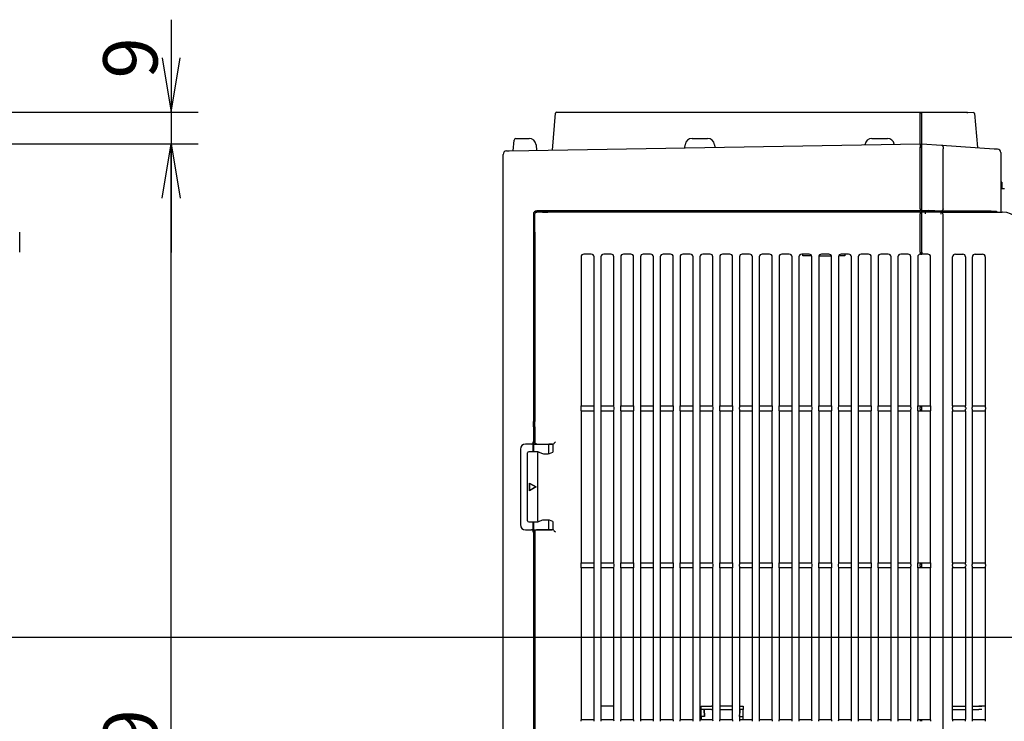
# Model space of a CAD drawing. Extents: x 21 to 298, y 50 to 351.
# Drawn here: x 198 to 254, y 311 to 351 of the extents above; entities that cross this region are included whole.
import ezdxf
from ezdxf.enums import TextEntityAlignment as Align
from ezdxf.lldxf.tags import DXFTag

# ---------------------------------------------------------------- set-up
doc = ezdxf.new("R2010")
doc.units = 0
for name, color, linetype in [('24D16262_1-BOTTO', 7, 'CONTINUOUS'), ('24D16272-TOP_COV', 7, 'CONTINUOUS'), ('24F49423-FILTER_', 7, 'CONTINUOUS'), ('CASE_FILTER_', 7, 'CONTINUOUS'), ('CASE_FILTER__2_K', 7, 'CONTINUOUS'), ('DEFAULT', 7, 'CONTINUOUS'), ('DUCT_MAIN_', 7, 'CONTINUOUS'), ('DV1_ﾃ_ﾌｫﾙﾄ', 7, 'CONTINUOUS'), ('FILTER_A', 7, 'CONTINUOUS')]:
    doc.layers.add(name, color=color, linetype=linetype)
doc.styles.add('SEACAD_ARIAL_TTF', font='arial.ttf')
tags = doc.linetypes.add('CENTER2', pattern=[28.575, 19.05, -3.175, 3.175, -3.175]).pattern_tags.tags
tags[10:11] = [DXFTag(74, 4), DXFTag(75, 0), DXFTag(340, '0'), DXFTag(46, 0.0), DXFTag(50, 0.0), DXFTag(44, 0.0), DXFTag(45, 0.0)]
tags[8:9] = [DXFTag(74, 4), DXFTag(75, 0), DXFTag(340, '0'), DXFTag(46, 0.0), DXFTag(50, 0.0), DXFTag(44, 0.0), DXFTag(45, 0.0)]
tags[6:7] = [DXFTag(74, 4), DXFTag(75, 0), DXFTag(340, '0'), DXFTag(46, 0.0), DXFTag(50, 0.0), DXFTag(44, 0.0), DXFTag(45, 0.0)]
tags[4:5] = [DXFTag(74, 4), DXFTag(75, 0), DXFTag(340, '0'), DXFTag(46, 0.0), DXFTag(50, 0.0), DXFTag(44, 0.0), DXFTag(45, 0.0)]

# ---------------------------------------------------------------- blocks, each defined once
blk = doc.blocks.new('SE')
at = {"layer": '24F49423-FILTER_', "color": 7, "linetype": 'CONTINUOUS'}
for q in [(197.866, 339.12), (197.866, 337.978)]:
    blk.add_line((197.866, 337.978), q, dxfattribs=at)
blk = doc.blocks.new('SE2')
at = {"layer": 'DEFAULT', "color": 7, "linetype": 'CONTINUOUS'}
for p, q in [((205.992, 349.06), (206.509, 345.96)), ((206.509, 345.96), (207.025, 349.06))]:
    blk.add_line(p, q, dxfattribs=at)
blk = doc.blocks.new('SE3')
at = {"layer": 'DEFAULT', "color": 7, "linetype": 'CONTINUOUS'}
for p, q in [((205.992, 341.06), (206.509, 344.16)), ((206.509, 344.16), (207.025, 341.06))]:
    blk.add_line(p, q, dxfattribs=at)
blk = doc.blocks.new('SE1')
at = {"layer": 'DEFAULT', "color": 7, "linetype": 'CONTINUOUS'}
for p, q in [((206.509, 351.235), (206.509, 337.96)), ((192.273, 345.96), (208.059, 345.96)), ((195.243, 344.16), (208.059, 344.16))]:
    blk.add_line(p, q, dxfattribs=at)
at = {"layer": 'DEFAULT'}
for name in ['SE2', 'SE3']:
    blk.add_blockref(name, (0, 0), dxfattribs=at)
at = {"layer": 'DEFAULT', "color": 7, "linetype": 'CONTINUOUS', "style": 'SEACAD_ARIAL_TTF'}
blk.add_text('9', height=3.1, rotation=90, dxfattribs=at).set_placement((202.634, 347.882), align=Align.TOP_LEFT)
blk = doc.blocks.new('SE9')
at = {"layer": '24D16262_1-BOTTO', "color": 7, "linetype": 'CONTINUOUS'}
for p, q in [((249.358, 345.96), (251.96, 345.96)), ((249.358, 345.906), (249.358, 345.96)), ((249.358, 344.16), (249.358, 345.906)), ((251.96, 345.96), (251.967, 345.96)), ((251.96, 345.906), (251.96, 345.96)), ((251.967, 345.96), (252.308, 345.942)), ((252.364, 345.888), (252.535, 343.938)), ((249.358, 343.961), (249.358, 344.16)), ((249.358, 344.16), (250.478, 344.082)), ((249.358, 340.455), (249.358, 343.961)), ((250.478, 344.082), (250.5, 344.081)), ((250.5, 344.081), (253.486, 343.872)), ((253.486, 343.872), (253.672, 343.859)), ((253.858, 343.659), (253.858, 340.5)), ((253.918, 341.975), (253.858, 341.975)), ((253.918, 341.975), (253.918, 341.795)), ((253.918, 341.795), (253.918, 341.589)), ((254.079, 341.58), (253.858, 341.592)), ((249.358, 340.355), (249.358, 340.455)), ((249.358, 340.35), (249.358, 340.355)), ((249.358, 340.35), (250.076, 340.342)), ((249.358, 340.26), (249.358, 340.337)), ((250.09, 340.332), (250.076, 340.342)), ((250.11, 340.316), (250.09, 340.332)), ((253.308, 340.304), (250.11, 340.316)), ((250.579, 340.44), (250.579, 340.5)), ((250.579, 340.44), (250.579, 340.435)), ((253.827, 340.263), (253.859, 340.26)), ((253.858, 340.5), (253.858, 340.409)), ((253.858, 340.409), (253.858, 340.26))]:
    blk.add_line(p, q, dxfattribs=at)
for centre, radius, start, end in [((252.305, 345.882), 0.06, 5, 87), ((250.49, 343.989), 0.092, 355.295, 83.8826), ((253.032, 343.879), 2.453, 177.6084, 180.0459), ((253.658, 343.659), 0.2, 0, 86), ((250.475, 340.439), 0.103, 275.3524, 358.1901), ((253.755, 340.358), 0.12, 305.2627, 307.1536)]:
    blk.add_arc(centre, radius, start, end, dxfattribs=at)
blk.add_open_spline([(250.579, 340.5), (250.579, 341.626), (250.579, 342.752), (250.58, 343.877)], degree=3, dxfattribs=at)
at = {"layer": '24D16272-TOP_COV', "color": 7, "linetype": 'CONTINUOUS'}
for p, q in [((228.268, 343.794), (228.453, 345.906)), ((228.513, 345.96), (228.852, 345.96)), ((228.852, 345.96), (249.258, 345.96)), ((249.258, 345.96), (249.358, 345.959)), ((249.258, 344.16), (249.258, 345.906)), ((225.812, 343.751), (249.258, 344.16)), ((226.024, 343.755), (226.089, 344.371)), ((226.188, 344.46), (226.938, 344.46)), ((227.336, 344.102), (227.37, 343.778)), ((235.832, 343.926), (235.85, 344.102)), ((236.248, 344.46), (237.128, 344.46)), ((237.526, 344.102), (237.541, 343.956)), ((246.508, 344.46), (247.389, 344.46)), ((249.258, 344.16), (249.258, 343.961)), ((249.258, 340.455), (249.258, 343.961)), ((249.258, 343.96), (249.358, 343.939)), ((225.458, 339.12), (225.458, 343.549)), ((225.655, 343.748), (225.812, 343.751)), ((227.185, 340.134), (227.185, 339.12)), ((249.258, 340.334), (227.384, 340.334)), ((249.258, 340.455), (249.258, 340.356)), ((249.358, 340.351), (249.258, 340.35)), ((249.258, 340.334), (249.258, 340.35)), ((249.76, 340.343), (249.258, 340.334)), ((249.338, 340.26), (249.338, 340.337)), ((225.458, 297), (225.458, 339.12)), ((227.185, 339.12), (227.185, 326.577)), ((227.185, 334.97), (227.258, 334.97)), ((227.185, 334.75), (227.258, 334.75)), ((227.174, 326.577), (227.174, 327.158)), ((227.185, 327.24), (227.258, 327.24)), ((226.458, 326.733), (226.458, 322.428)), ((227.076, 327.02), (226.741, 327.02)), ((227.185, 327.02), (228.062, 327.02)), ((228.258, 327.02), (228.062, 327.02)), ((228.258, 327.025), (228.258, 327.02)), ((227.174, 322.003), (227.174, 322.584)), ((227.185, 322.584), (227.185, 299.737)), ((226.741, 322.14), (227.076, 322.14)), ((227.185, 322.14), (228.062, 322.14)), ((228.062, 322.14), (228.258, 322.14)), ((228.258, 322.14), (228.258, 322.135)), ((227.185, 321.92), (227.258, 321.92)), ((227.185, 312.97), (227.258, 312.97)), ((227.185, 312.75), (227.258, 312.75))]:
    blk.add_line(p, q, dxfattribs=at)
for centre, radius, start, end in [((228.513, 345.9), 0.06, 90, 175), ((226.188, 344.36), 0.1, 90, 174), ((226.938, 344.06), 0.4, 6, 90), ((236.248, 344.06), 0.4, 90, 174), ((237.128, 344.06), 0.4, 6, 90), ((246.508, 344.06), 0.4, 90, 173.5314), ((247.389, 344.06), 0.4, 10.6962, 90), ((225.658, 343.549), 0.2, 91, 180), ((227.384, 340.134), 0.2, 90.0018, 180.0494), ((249.758, 340.443), 0.1, 271.1021, 282.3382)]:
    blk.add_arc(centre, radius, start, end, dxfattribs=at)
for centre, major_axis, ratio, start_param, end_param in [((249.257, 345.9), (-0.0005, -0.06), 0.007996, 1.658272, 3.141593), ((227.074, 327.162), (-0.005, 0.141), 0.706676, 3.116939, 4.663051), ((227.014, 326.455), (0.476, -0.493), 0.583888, 2.628438, 3.685684), ((227.014, 322.706), (0.476, 0.493), 0.583888, 2.597501, 3.654747), ((227.074, 321.999), (-0.005, -0.141), 0.706676, 1.620134, 3.166247)]:
    blk.add_ellipse(centre, major_axis=major_axis, ratio=ratio, start_param=start_param, end_param=end_param, dxfattribs=at)
blk.add_point((249.258, 345.906), dxfattribs=at)
at = {"layer": '24F49423-FILTER_', "color": 7, "linetype": 'CONTINUOUS'}
for p, q in [((227.258, 340.161), (227.258, 340.16)), ((227.258, 339.42), (227.258, 340.16)), ((227.708, 340.26), (227.358, 340.26)), ((227.708, 340.32), (227.708, 340.26)), ((227.708, 340.32), (228.008, 340.32)), ((227.708, 340.26), (228.008, 340.26)), ((228.008, 340.32), (228.008, 340.26)), ((249.259, 340.26), (228.008, 340.26)), ((232.247, 340.259), (232.258, 340.32)), ((232.258, 340.32), (235.458, 340.32)), ((233.171, 340.32), (233.171, 340.334)), ((234.545, 340.334), (234.545, 340.32)), ((235.458, 340.32), (235.469, 340.259)), ((249.258, 339.12), (249.258, 340.16)), ((249.355, 340.26), (249.259, 340.26)), ((249.259, 340.26), (249.355, 340.26)), ((249.355, 340.26), (249.355, 340.26)), ((249.551, 340.26), (249.355, 340.26)), ((249.358, 339.12), (249.358, 340.16)), ((250.463, 340.26), (249.551, 340.26)), ((249.551, 340.26), (249.551, 340.26)), ((249.551, 340.26), (249.551, 340.26)), ((250.463, 340.26), (250.447, 340.245)), ((250.447, 340.245), (250.447, 340.245)), ((250.463, 340.26), (250.477, 340.26)), ((250.477, 340.26), (253.308, 340.26)), ((250.558, 340.156), (250.558, 295.62)), ((253.308, 340.32), (253.308, 340.26)), ((253.308, 340.32), (253.608, 340.32)), ((253.308, 340.26), (253.608, 340.26)), ((253.308, 340.26), (253.308, 340.26)), ((253.308, 340.26), (253.608, 340.26)), ((253.608, 340.32), (253.608, 340.26)), ((253.608, 340.26), (253.945, 340.26)), ((253.608, 340.26), (253.608, 340.26)), ((227.198, 339.42), (227.258, 339.42)), ((227.198, 339.42), (227.198, 339.12)), ((227.198, 339.12), (227.258, 339.12)), ((227.258, 339.12), (227.258, 339.42)), ((227.258, 339.12), (227.258, 328.31)), ((249.258, 337.978), (249.258, 339.12)), ((249.358, 337.978), (249.358, 339.12)), ((230.488, 337.86), (230.068, 337.86)), ((231.618, 337.86), (231.198, 337.86)), ((232.748, 337.86), (232.328, 337.86)), ((233.878, 337.86), (233.458, 337.86)), ((235.008, 337.86), (234.588, 337.86)), ((236.138, 337.86), (235.718, 337.86)), ((237.268, 337.86), (236.848, 337.86)), ((238.398, 337.86), (237.978, 337.86)), ((239.528, 337.86), (239.108, 337.86)), ((240.658, 337.86), (240.238, 337.86)), ((241.788, 337.86), (241.368, 337.86)), ((242.918, 337.86), (242.498, 337.86)), ((244.048, 337.86), (243.628, 337.86)), ((245.178, 337.86), (244.758, 337.86)), ((246.308, 337.86), (245.888, 337.86)), ((247.438, 337.86), (247.018, 337.86)), ((248.568, 337.86), (248.148, 337.86)), ((249.258, 337.978), (249.258, 337.978)), ((249.278, 337.86), (249.348, 337.86)), ((249.347, 337.978), (249.347, 337.879)), ((249.348, 337.86), (249.347, 337.879)), ((249.698, 337.86), (249.348, 337.86)), ((249.358, 337.978), (249.358, 337.978)), ((251.268, 337.86), (251.688, 337.86)), ((252.398, 337.86), (252.818, 337.86)), ((229.908, 337.7), (229.908, 329.21)), ((230.648, 329.21), (230.648, 337.7)), ((231.038, 337.7), (231.038, 329.21)), ((231.778, 329.21), (231.778, 337.7)), ((232.168, 337.7), (232.168, 329.21)), ((232.908, 329.21), (232.908, 337.7)), ((233.298, 337.7), (233.298, 329.21)), ((234.038, 329.21), (234.038, 337.7)), ((234.428, 337.7), (234.428, 329.21)), ((235.168, 329.21), (235.168, 337.7)), ((235.558, 337.7), (235.558, 329.21)), ((236.298, 329.21), (236.298, 337.7)), ((236.688, 337.7), (236.688, 329.21)), ((237.428, 329.21), (237.428, 337.7)), ((237.818, 337.7), (237.818, 329.21)), ((238.558, 329.21), (238.558, 337.7)), ((238.948, 337.7), (238.948, 329.21)), ((239.688, 329.21), (239.688, 337.7)), ((240.078, 337.7), (240.078, 329.21)), ((240.818, 329.21), (240.818, 337.7)), ((241.208, 337.7), (241.208, 329.21)), ((241.948, 329.21), (241.948, 337.7)), ((242.338, 337.7), (242.338, 329.21)), ((243.078, 329.21), (243.078, 337.7)), ((243.468, 337.7), (243.468, 329.21)), ((244.208, 329.21), (244.208, 337.7)), ((244.598, 337.7), (244.598, 329.21)), ((245.338, 329.21), (245.338, 337.7)), ((245.728, 337.7), (245.728, 329.21)), ((246.468, 329.21), (246.468, 337.7)), ((246.858, 337.7), (246.858, 329.21)), ((247.598, 329.21), (247.598, 337.7)), ((247.988, 337.7), (247.988, 329.21)), ((248.728, 329.21), (248.728, 337.7)), ((249.118, 337.7), (249.118, 329.21)), ((249.858, 329.21), (249.858, 337.7)), ((251.108, 329.21), (251.108, 337.7)), ((251.848, 337.7), (251.848, 329.21)), ((252.238, 329.21), (252.238, 337.7)), ((252.978, 337.7), (252.978, 329.21)), ((229.899, 329.11), (229.899, 329.01)), ((229.908, 329.21), (230.648, 329.21)), ((229.908, 328.91), (229.908, 320.26)), ((230.648, 328.91), (229.908, 328.91)), ((230.648, 320.26), (230.648, 328.91)), ((230.657, 329.01), (230.657, 329.11)), ((231.029, 329.11), (231.029, 329.01)), ((231.038, 329.21), (231.778, 329.21)), ((231.038, 328.91), (231.038, 320.26)), ((231.778, 328.91), (231.038, 328.91)), ((231.778, 320.26), (231.778, 328.91)), ((231.787, 329.01), (231.787, 329.11)), ((232.159, 329.11), (232.159, 329.01)), ((232.168, 329.21), (232.908, 329.21)), ((232.168, 328.91), (232.168, 320.26)), ((232.908, 328.91), (232.168, 328.91)), ((232.908, 320.26), (232.908, 328.91)), ((232.917, 329.01), (232.917, 329.11)), ((233.289, 329.11), (233.289, 329.01)), ((233.298, 329.21), (234.038, 329.21)), ((233.298, 328.91), (233.298, 320.26)), ((234.038, 328.91), (233.298, 328.91)), ((234.038, 320.26), (234.038, 328.91)), ((234.047, 329.01), (234.047, 329.11)), ((234.419, 329.11), (234.419, 329.01)), ((234.428, 329.21), (235.168, 329.21)), ((234.428, 328.91), (234.428, 320.26)), ((235.168, 328.91), (234.428, 328.91)), ((235.168, 320.26), (235.168, 328.91)), ((235.177, 329.01), (235.177, 329.11)), ((235.549, 329.11), (235.549, 329.01)), ((235.558, 329.21), (236.298, 329.21)), ((235.558, 328.91), (235.558, 320.26)), ((236.298, 328.91), (235.558, 328.91)), ((236.298, 320.26), (236.298, 328.91)), ((236.307, 329.01), (236.307, 329.11)), ((236.679, 329.11), (236.679, 329.01)), ((236.688, 329.21), (237.428, 329.21)), ((236.688, 328.91), (236.688, 320.26)), ((237.428, 328.91), (236.688, 328.91)), ((237.428, 320.26), (237.428, 328.91)), ((237.437, 329.01), (237.437, 329.11)), ((237.809, 329.11), (237.809, 329.01)), ((237.818, 329.21), (238.558, 329.21)), ((237.818, 328.91), (237.818, 320.26)), ((238.558, 328.91), (237.818, 328.91)), ((238.558, 320.26), (238.558, 328.91)), ((238.567, 329.01), (238.567, 329.11)), ((238.939, 329.11), (238.939, 329.01)), ((238.948, 329.21), (239.688, 329.21)), ((238.948, 328.91), (238.948, 320.26)), ((239.688, 328.91), (238.948, 328.91)), ((239.688, 320.26), (239.688, 328.91)), ((239.697, 329.01), (239.697, 329.11)), ((240.069, 329.11), (240.069, 329.01)), ((240.078, 329.21), (240.818, 329.21)), ((240.078, 328.91), (240.078, 320.26)), ((240.818, 328.91), (240.078, 328.91)), ((240.818, 320.26), (240.818, 328.91)), ((240.827, 329.01), (240.827, 329.11)), ((241.199, 329.11), (241.199, 329.01)), ((241.208, 329.21), (241.948, 329.21)), ((241.208, 328.91), (241.208, 320.26)), ((241.948, 328.91), (241.208, 328.91)), ((241.948, 320.26), (241.948, 328.91)), ((241.957, 329.01), (241.957, 329.11)), ((242.329, 329.11), (242.329, 329.01)), ((242.338, 329.21), (243.078, 329.21)), ((242.338, 328.91), (242.338, 320.26)), ((243.078, 328.91), (242.338, 328.91)), ((243.078, 320.26), (243.078, 328.91)), ((243.087, 329.01), (243.087, 329.11)), ((243.459, 329.11), (243.459, 329.01)), ((243.468, 329.21), (244.208, 329.21)), ((243.468, 328.91), (243.468, 320.26)), ((244.208, 328.91), (243.468, 328.91)), ((244.208, 320.26), (244.208, 328.91)), ((244.217, 329.01), (244.217, 329.11)), ((244.589, 329.11), (244.589, 329.01)), ((244.598, 329.21), (245.338, 329.21)), ((244.598, 328.91), (244.598, 320.26)), ((245.338, 328.91), (244.598, 328.91)), ((245.338, 320.26), (245.338, 328.91)), ((245.347, 329.01), (245.347, 329.11)), ((245.719, 329.11), (245.719, 329.01)), ((245.728, 329.21), (246.468, 329.21)), ((245.728, 328.91), (245.728, 320.26)), ((246.468, 328.91), (245.728, 328.91)), ((246.468, 320.26), (246.468, 328.91)), ((246.477, 329.01), (246.477, 329.11)), ((246.849, 329.11), (246.849, 329.01)), ((246.858, 329.21), (247.598, 329.21)), ((246.858, 328.91), (246.858, 320.26)), ((247.598, 328.91), (246.858, 328.91)), ((247.598, 320.26), (247.598, 328.91)), ((247.607, 329.01), (247.607, 329.11)), ((247.979, 329.11), (247.979, 329.01)), ((247.988, 329.21), (248.728, 329.21)), ((247.988, 328.91), (247.988, 320.26)), ((248.728, 328.91), (247.988, 328.91)), ((248.728, 320.26), (248.728, 328.91)), ((248.737, 329.01), (248.737, 329.11)), ((249.109, 329.11), (249.109, 329.01)), ((249.118, 329.21), (249.261, 329.21)), ((249.118, 328.91), (249.118, 320.26)), ((249.261, 328.91), (249.118, 328.91)), ((249.26, 329.01), (249.26, 329.11)), ((249.261, 329.21), (249.348, 329.21)), ((249.348, 328.91), (249.261, 328.91)), ((249.348, 329.21), (249.858, 329.21)), ((249.858, 328.91), (249.348, 328.91)), ((249.351, 329.01), (249.351, 329.11)), ((249.858, 320.26), (249.858, 328.91)), ((249.867, 329.01), (249.867, 329.11)), ((251.099, 329.01), (251.099, 329.11)), ((251.108, 329.21), (251.848, 329.21)), ((251.108, 320.26), (251.108, 328.91)), ((251.848, 328.91), (251.108, 328.91)), ((251.848, 328.91), (251.848, 320.26)), ((251.857, 329.11), (251.857, 329.01)), ((252.229, 329.01), (252.229, 329.11)), ((252.238, 329.21), (252.978, 329.21)), ((252.238, 320.26), (252.238, 328.91)), ((252.978, 328.91), (252.238, 328.91)), ((252.978, 328.91), (252.978, 320.26)), ((252.987, 329.11), (252.987, 329.01)), ((227.198, 328.31), (227.258, 328.31)), ((227.198, 328.01), (227.198, 328.31)), ((227.258, 328.01), (227.258, 328.31)), ((227.198, 328.01), (227.258, 328.01)), ((227.258, 328.01), (227.258, 327.147)), ((227.258, 327.147), (227.258, 327.146)), ((227.263, 327.115), (227.27, 327.094)), ((226.858, 322.644), (226.858, 326.517)), ((227.451, 326.577), (226.918, 326.577)), ((227.365, 327.025), (228.288, 327.025)), ((227.443, 322.644), (227.443, 326.517)), ((227.452, 326.577), (227.7, 326.484)), ((228.096, 326.484), (228.288, 326.555)), ((228.345, 327.047), (228.288, 327.025)), ((228.288, 327.025), (228.288, 326.555)), ((226.967, 324.362), (226.967, 324.799)), ((226.967, 324.799), (227.339, 324.58)), ((226.979, 324.78), (226.967, 324.799)), ((227.339, 324.58), (226.967, 324.362)), ((226.979, 324.38), (226.967, 324.362)), ((226.979, 324.38), (226.979, 324.78)), ((226.979, 324.78), (227.319, 324.58)), ((227.319, 324.58), (226.979, 324.38)), ((227.319, 324.58), (227.339, 324.58)), ((226.918, 322.584), (227.451, 322.584)), ((227.7, 322.677), (227.452, 322.584)), ((228.288, 322.606), (228.096, 322.677)), ((228.288, 322.606), (228.288, 322.135)), ((227.258, 322.015), (227.258, 322.014)), ((227.258, 322.014), (227.258, 321.15)), ((227.27, 322.067), (227.263, 322.046)), ((228.288, 322.135), (227.365, 322.135)), ((228.345, 322.114), (228.288, 322.135)), ((227.198, 321.15), (227.198, 320.85)), ((227.198, 321.15), (227.258, 321.15)), ((227.258, 321.15), (227.258, 320.85)), ((227.198, 320.85), (227.258, 320.85)), ((227.258, 320.85), (227.258, 301.47)), ((229.899, 320.16), (229.899, 320.06)), ((229.908, 320.26), (230.648, 320.26)), ((229.908, 319.96), (229.908, 311.31)), ((230.648, 319.96), (229.908, 319.96)), ((230.648, 311.31), (230.648, 319.96)), ((230.657, 320.06), (230.657, 320.16)), ((231.029, 320.16), (231.029, 320.06)), ((231.038, 320.26), (231.778, 320.26)), ((231.038, 319.96), (231.038, 311.31)), ((231.778, 319.96), (231.038, 319.96)), ((231.778, 311.31), (231.778, 319.96)), ((231.787, 320.06), (231.787, 320.16)), ((232.159, 320.16), (232.159, 320.06)), ((232.168, 320.26), (232.908, 320.26)), ((232.168, 319.96), (232.168, 311.31)), ((232.908, 319.96), (232.168, 319.96)), ((232.908, 311.31), (232.908, 319.96)), ((232.917, 320.06), (232.917, 320.16)), ((233.289, 320.16), (233.289, 320.06)), ((233.298, 320.26), (234.038, 320.26)), ((233.298, 319.96), (233.298, 311.31)), ((234.038, 319.96), (233.298, 319.96)), ((234.038, 311.31), (234.038, 319.96)), ((234.047, 320.06), (234.047, 320.16)), ((234.419, 320.16), (234.419, 320.06)), ((234.428, 320.26), (235.168, 320.26)), ((234.428, 319.96), (234.428, 311.31)), ((235.168, 319.96), (234.428, 319.96)), ((235.168, 311.31), (235.168, 319.96)), ((235.177, 320.06), (235.177, 320.16)), ((235.549, 320.16), (235.549, 320.06)), ((235.558, 320.26), (236.298, 320.26)), ((235.558, 319.96), (235.558, 311.31)), ((236.298, 319.96), (235.558, 319.96)), ((236.298, 311.31), (236.298, 319.96)), ((236.307, 320.06), (236.307, 320.16)), ((236.679, 320.16), (236.679, 320.06)), ((236.688, 320.26), (237.428, 320.26)), ((236.688, 319.96), (236.688, 311.31)), ((237.428, 319.96), (236.688, 319.96)), ((237.428, 311.31), (237.428, 319.96)), ((237.437, 320.06), (237.437, 320.16)), ((237.809, 320.16), (237.809, 320.06)), ((237.818, 320.26), (238.558, 320.26)), ((237.818, 319.96), (237.818, 311.31)), ((238.558, 319.96), (237.818, 319.96)), ((238.558, 311.31), (238.558, 319.96)), ((238.567, 320.06), (238.567, 320.16)), ((238.939, 320.16), (238.939, 320.06)), ((238.948, 320.26), (239.688, 320.26)), ((238.948, 319.96), (238.948, 311.31)), ((239.688, 319.96), (238.948, 319.96)), ((239.688, 311.31), (239.688, 319.96)), ((239.697, 320.06), (239.697, 320.16)), ((240.069, 320.16), (240.069, 320.06)), ((240.078, 320.26), (240.818, 320.26)), ((240.078, 319.96), (240.078, 311.31)), ((240.818, 319.96), (240.078, 319.96)), ((240.818, 311.31), (240.818, 319.96)), ((240.827, 320.06), (240.827, 320.16)), ((241.199, 320.16), (241.199, 320.06)), ((241.208, 320.26), (241.948, 320.26)), ((241.208, 319.96), (241.208, 311.31)), ((241.948, 319.96), (241.208, 319.96)), ((241.948, 311.31), (241.948, 319.96)), ((241.957, 320.06), (241.957, 320.16)), ((242.329, 320.16), (242.329, 320.06)), ((242.338, 320.26), (243.078, 320.26)), ((242.338, 319.96), (242.338, 311.31)), ((243.078, 319.96), (242.338, 319.96)), ((243.078, 311.31), (243.078, 319.96)), ((243.087, 320.06), (243.087, 320.16)), ((243.459, 320.16), (243.459, 320.06)), ((243.468, 320.26), (244.208, 320.26)), ((243.468, 319.96), (243.468, 311.31)), ((244.208, 319.96), (243.468, 319.96)), ((244.208, 311.31), (244.208, 319.96)), ((244.217, 320.06), (244.217, 320.16)), ((244.589, 320.16), (244.589, 320.06)), ((244.598, 320.26), (245.338, 320.26)), ((244.598, 319.96), (244.598, 311.31)), ((245.338, 319.96), (244.598, 319.96)), ((245.338, 311.31), (245.338, 319.96)), ((245.347, 320.06), (245.347, 320.16)), ((245.719, 320.16), (245.719, 320.06)), ((245.728, 320.26), (246.468, 320.26)), ((245.728, 319.96), (245.728, 311.31)), ((246.468, 319.96), (245.728, 319.96)), ((246.468, 311.31), (246.468, 319.96)), ((246.477, 320.06), (246.477, 320.16)), ((246.849, 320.16), (246.849, 320.06)), ((246.858, 320.26), (247.598, 320.26)), ((246.858, 319.96), (246.858, 311.31)), ((247.598, 319.96), (246.858, 319.96)), ((247.598, 311.31), (247.598, 319.96)), ((247.607, 320.06), (247.607, 320.16)), ((247.979, 320.16), (247.979, 320.06)), ((247.988, 320.26), (248.728, 320.26)), ((247.988, 319.96), (247.988, 311.31)), ((248.728, 319.96), (247.988, 319.96)), ((248.728, 311.31), (248.728, 319.96)), ((248.737, 320.06), (248.737, 320.16)), ((249.109, 320.16), (249.109, 320.06)), ((249.118, 320.26), (249.261, 320.26)), ((249.118, 319.96), (249.118, 311.31)), ((249.261, 319.96), (249.118, 319.96)), ((249.26, 320.06), (249.26, 320.16)), ((249.261, 320.26), (249.348, 320.26)), ((249.348, 319.96), (249.261, 319.96)), ((249.348, 320.26), (249.858, 320.26)), ((249.858, 319.96), (249.348, 319.96)), ((249.351, 320.06), (249.351, 320.16)), ((249.858, 311.31), (249.858, 319.96)), ((249.867, 320.06), (249.867, 320.16)), ((251.099, 320.06), (251.099, 320.16)), ((251.108, 320.26), (251.848, 320.26)), ((251.108, 311.31), (251.108, 319.96)), ((251.848, 319.96), (251.108, 319.96)), ((251.848, 319.96), (251.848, 311.31)), ((251.857, 320.16), (251.857, 320.06)), ((252.229, 320.06), (252.229, 320.16)), ((252.238, 320.26), (252.978, 320.26)), ((252.238, 311.31), (252.238, 319.96)), ((252.978, 319.96), (252.238, 319.96)), ((252.978, 319.96), (252.978, 311.31)), ((252.987, 320.16), (252.987, 320.06)), ((229.908, 311.31), (230.648, 311.31)), ((231.038, 311.31), (231.778, 311.31)), ((232.168, 311.31), (232.908, 311.31)), ((233.298, 311.31), (234.038, 311.31)), ((234.428, 311.31), (235.168, 311.31)), ((235.558, 311.31), (236.298, 311.31)), ((236.688, 311.31), (237.428, 311.31)), ((237.818, 311.31), (238.558, 311.31)), ((238.948, 311.31), (239.688, 311.31)), ((240.078, 311.31), (240.818, 311.31)), ((241.208, 311.31), (241.948, 311.31)), ((242.338, 311.31), (243.078, 311.31)), ((243.468, 311.31), (244.208, 311.31)), ((244.598, 311.31), (245.338, 311.31)), ((245.728, 311.31), (246.468, 311.31)), ((246.858, 311.31), (247.598, 311.31)), ((247.988, 311.31), (248.728, 311.31)), ((249.118, 311.31), (249.261, 311.31)), ((249.261, 311.31), (249.348, 311.31)), ((249.348, 311.31), (249.858, 311.31)), ((251.108, 311.31), (251.848, 311.31)), ((252.238, 311.31), (252.978, 311.31))]:
    blk.add_line(p, q, dxfattribs=at)
for centre, radius, start, end in [((227.358, 340.161), 0.0999, 89.9728, 179.8017), ((252.492, 340.184), 3.234, 178.6413, 180.4098), ((248.547, 340.183), 0.811, 358.3668, 5.429), ((249.146, 340.187), 0.411, 356.3035, 10.2664), ((250.042, 340.171), 0.411, 356.3035, 10.2664), ((250.458, 340.156), 0.0997, 0, 2.6648), ((230.068, 337.7), 0.16, 90, 180), ((230.488, 337.7), 0.16, 0, 90), ((231.198, 337.7), 0.16, 90, 180), ((231.618, 337.7), 0.16, 0, 90), ((232.328, 337.7), 0.16, 90, 180), ((232.748, 337.7), 0.16, 0, 90), ((233.458, 337.7), 0.16, 90, 180), ((233.878, 337.7), 0.16, 0, 90), ((234.588, 337.7), 0.16, 90, 180), ((235.008, 337.7), 0.16, 0, 90), ((235.718, 337.7), 0.16, 90, 180), ((236.138, 337.7), 0.16, 0, 90), ((236.848, 337.7), 0.16, 90, 180), ((237.268, 337.7), 0.16, 0, 90), ((237.978, 337.7), 0.16, 90, 180), ((238.398, 337.7), 0.16, 0, 90), ((239.108, 337.7), 0.16, 90, 180), ((239.528, 337.7), 0.16, 0, 90), ((240.238, 337.7), 0.16, 90, 180), ((240.658, 337.7), 0.16, 0, 90), ((241.368, 337.7), 0.16, 90, 180), ((241.788, 337.7), 0.16, 0, 90), ((242.498, 337.7), 0.16, 90, 180), ((242.918, 337.7), 0.16, 0, 90), ((243.628, 337.7), 0.16, 90, 180), ((244.048, 337.7), 0.16, 0, 90), ((244.758, 337.7), 0.16, 90, 180), ((245.178, 337.7), 0.16, 0, 90), ((245.888, 337.7), 0.16, 90, 180), ((246.308, 337.7), 0.16, 0, 90), ((247.018, 337.7), 0.16, 90, 180), ((247.438, 337.7), 0.16, 0, 90), ((248.148, 337.7), 0.16, 90, 180), ((248.568, 337.7), 0.16, 0, 90), ((249.278, 337.7), 0.16, 96.2368, 180), ((252.742, 338.199), 3.491, 183.6302, 185.2652), ((249.278, 337.7), 0.16, 90, 96.2368), ((249.698, 337.7), 0.16, 0, 90), ((251.268, 337.7), 0.16, 90, 180), ((251.688, 337.7), 0.16, 0, 90), ((252.398, 337.7), 0.16, 90, 180), ((252.818, 337.7), 0.16, 0, 90), ((226.918, 326.517), 0.06, 90, 180), ((226.918, 322.644), 0.06, 180, 270)]:
    blk.add_arc(centre, radius, start, end, dxfattribs=at)
for centre, major_axis, ratio, start_param, end_param in [((250.463, 340.16), (0.0387, -0.0933), 0.933239, 1.201603, 2.719647), ((256.22, 340.16), (-5.758, 0.1), 0.000931, -0.071153, -0.000904), ((254.083, 339.434), (-1.096, 0.22), 0.726535, -1.316593, -1.301579), ((253.947, 339.06), (-0.569, 1.057), 0.998813, 4.249885, 5.774742), ((249.355, 337.978), (0.0003, -0.1), 0.034921, 0.087373, 1.57069), ((229.908, 329.11), (0, -0.1), 0.087369, 3.141593, 4.712389), ((229.908, 329.01), (0, -0.1), 0.087369, 4.712389, 6.283185), ((230.648, 329.11), (0, 0.1), 0.087636, 4.712389, 6.283185), ((230.648, 329.01), (0, 0.1), 0.087636, 3.141593, 4.712389), ((231.038, 329.11), (0, -0.1), 0.087369, 3.141593, 4.712389), ((231.038, 329.01), (0, -0.1), 0.087369, 4.712389, 6.283185), ((231.778, 329.11), (0, 0.1), 0.087636, 4.712389, 6.283185), ((231.778, 329.01), (0, 0.1), 0.087636, 3.141593, 4.712389), ((232.168, 329.11), (0, -0.1), 0.087369, 3.141593, 4.712389), ((232.168, 329.01), (0, -0.1), 0.087369, 4.712389, 6.283185), ((232.908, 329.11), (0, 0.1), 0.087636, 4.712389, 6.283185), ((232.908, 329.01), (0, 0.1), 0.087636, 3.141593, 4.712389), ((233.298, 329.11), (0, -0.1), 0.087369, 3.141593, 4.712389), ((233.298, 329.01), (0, -0.1), 0.087369, 4.712389, 6.283185), ((234.038, 329.11), (0, 0.1), 0.087636, 4.712389, 6.283185), ((234.038, 329.01), (0, 0.1), 0.087636, 3.141593, 4.712389), ((234.428, 329.11), (0, -0.1), 0.087369, 3.141593, 4.712389), ((234.428, 329.01), (0, -0.1), 0.087369, 4.712389, 6.283185), ((235.168, 329.11), (0, 0.1), 0.087636, 4.712389, 6.283185), ((235.168, 329.01), (0, 0.1), 0.087636, 3.141593, 4.712389), ((235.558, 329.11), (0, -0.1), 0.087369, 3.141593, 4.712389), ((235.558, 329.01), (0, -0.1), 0.087369, 4.712389, 6.283185), ((236.298, 329.11), (0, 0.1), 0.087636, 4.712389, 6.283185), ((236.298, 329.01), (0, 0.1), 0.087636, 3.141593, 4.712389), ((236.688, 329.11), (0, -0.1), 0.087369, 3.141593, 4.712389), ((236.688, 329.01), (0, -0.1), 0.087369, 4.712389, 6.283185), ((237.428, 329.11), (0, 0.1), 0.087636, 4.712389, 6.283185), ((237.428, 329.01), (0, 0.1), 0.087636, 3.141593, 4.712389), ((237.818, 329.11), (0, -0.1), 0.087369, 3.141593, 4.712389), ((237.818, 329.01), (0, -0.1), 0.087369, 4.712389, 6.283185), ((238.558, 329.11), (0, 0.1), 0.087636, 4.712389, 6.283185), ((238.558, 329.01), (0, 0.1), 0.087636, 3.141593, 4.712389), ((238.948, 329.11), (0, -0.1), 0.087369, 3.141593, 4.712389), ((238.948, 329.01), (0, -0.1), 0.087369, 4.712389, 6.283185), ((239.688, 329.11), (0, 0.1), 0.087636, 4.712389, 6.283185), ((239.688, 329.01), (0, 0.1), 0.087636, 3.141593, 4.712389), ((240.078, 329.11), (0, -0.1), 0.087369, 3.141593, 4.712389), ((240.078, 329.01), (0, -0.1), 0.087369, 4.712389, 6.283185), ((240.818, 329.11), (0, 0.1), 0.087636, 4.712389, 6.283185), ((240.818, 329.01), (0, 0.1), 0.087636, 3.141593, 4.712389), ((241.208, 329.11), (0, -0.1), 0.087369, 3.141593, 4.712389), ((241.208, 329.01), (0, -0.1), 0.087369, 4.712389, 6.283185), ((241.948, 329.11), (0, 0.1), 0.087636, 4.712389, 6.283185), ((241.948, 329.01), (0, 0.1), 0.087636, 3.141593, 4.712389), ((242.338, 329.11), (0, -0.1), 0.087369, 3.141593, 4.712389), ((242.338, 329.01), (0, -0.1), 0.087369, 4.712389, 6.283185), ((243.078, 329.11), (0, 0.1), 0.087636, 4.712389, 6.283185), ((243.078, 329.01), (0, 0.1), 0.087636, 3.141593, 4.712389), ((243.468, 329.11), (0, -0.1), 0.087369, 3.141593, 4.712389), ((243.468, 329.01), (0, -0.1), 0.087369, 4.712389, 6.283185), ((244.208, 329.11), (0, 0.1), 0.087636, 4.712389, 6.283185), ((244.208, 329.01), (0, 0.1), 0.087636, 3.141593, 4.712389), ((244.598, 329.11), (0, -0.1), 0.087369, 3.141593, 4.712389), ((244.598, 329.01), (0, -0.1), 0.087369, 4.712389, 6.283185), ((245.338, 329.11), (0, 0.1), 0.087636, 4.712389, 6.283185), ((245.338, 329.01), (0, 0.1), 0.087636, 3.141593, 4.712389), ((245.728, 329.11), (0, -0.1), 0.087369, 3.141593, 4.712389), ((245.728, 329.01), (0, -0.1), 0.087369, 4.712389, 6.283185), ((246.468, 329.11), (0, 0.1), 0.087636, 4.712389, 6.283185), ((246.468, 329.01), (0, 0.1), 0.087636, 3.141593, 4.712389), ((246.858, 329.11), (0, -0.1), 0.087369, 3.141593, 4.712389), ((246.858, 329.01), (0, -0.1), 0.087369, 4.712389, 6.283185), ((247.598, 329.11), (0, 0.1), 0.087636, 4.712389, 6.283185), ((247.598, 329.01), (0, 0.1), 0.087636, 3.141593, 4.712389), ((247.988, 329.11), (0, -0.1), 0.087369, 3.141593, 4.712389), ((247.988, 329.01), (0, -0.1), 0.087369, 4.712389, 6.283185), ((248.728, 329.11), (0, 0.1), 0.087636, 4.712389, 6.283185), ((248.728, 329.01), (0, 0.1), 0.087636, 3.141593, 4.712389), ((249.118, 329.11), (0, -0.1), 0.087369, 3.141593, 4.712389), ((249.118, 329.01), (0, -0.1), 0.087369, 4.712389, 6.283185), ((249.261, 329.11), (0, 0.1), 0.008727, 0, 1.570796), ((249.261, 329.01), (0, 0.1), 0.008727, 1.570796, 3.141593), ((249.348, 329.11), (0, 0.1), 0.034921, 4.712389, 6.283185), ((249.348, 329.01), (0, 0.1), 0.034921, 3.141593, 4.712389), ((249.858, 329.11), (0, 0.1), 0.087169, 4.712389, 6.283185), ((249.858, 329.01), (0, 0.1), 0.087169, 3.141593, 4.712389), ((251.108, 329.11), (0, -0.1), 0.088242, 3.141593, 4.712389), ((251.108, 329.01), (0, -0.1), 0.088242, 4.712389, 6.283185), ((251.848, 329.11), (0, 0.1), 0.087169, 4.712389, 6.283185), ((251.848, 329.01), (0, 0.1), 0.087169, 3.141593, 4.712389), ((252.238, 329.11), (0, -0.1), 0.088242, 3.141593, 4.712389), ((252.238, 329.01), (0, -0.1), 0.088242, 4.712389, 6.283185), ((252.978, 329.11), (0, 0.1), 0.087169, 4.712389, 6.283185), ((252.978, 329.01), (0, 0.1), 0.087169, 3.141593, 4.712389), ((227.358, 327.146), (-0.0939, 0.0348), 0.997197, 0.358821, 1.924146), ((227.365, 327.126), (0, -0.1), 0.998477, 5.034261, 6.283185), ((228.445, 327.147), (-0.1, -0.1), 0.008727, 4.721116, 6.134772), ((227.451, 326.517), (0, -0.06), 0.140218, 3.089225, 4.712389), ((228.344, 327.147), (0, -0.1), 0.14097, 0.052368, 0.15714), ((227.898, 326.486), (-0.2, 0), 0.052408, 0.139674, 3.001954), ((227.451, 322.644), (0, 0.06), 0.140218, 1.570796, 3.193961), ((227.898, 322.675), (0.2, 0), 0.052408, 0.139639, 3.001918), ((227.358, 322.015), (0.0939, 0.0348), 0.997197, 1.217447, 2.782772), ((227.365, 322.035), (0, -0.1), 0.998477, 3.141593, 4.390517), ((228.344, 322.014), (0, 0.1), 0.14097, -0.15714, -0.052368), ((228.445, 322.014), (-0.1, 0.1), 0.008727, 0.148414, 1.56207), ((229.908, 320.16), (0, -0.1), 0.087369, 3.141593, 4.712389), ((229.908, 320.06), (0, -0.1), 0.087369, 4.712389, 6.283185), ((230.648, 320.16), (0, 0.1), 0.087636, 4.712389, 6.283185), ((230.648, 320.06), (0, 0.1), 0.087636, 3.141593, 4.712389), ((231.038, 320.16), (0, -0.1), 0.087369, 3.141593, 4.712389), ((231.038, 320.06), (0, -0.1), 0.087369, 4.712389, 6.283185), ((231.778, 320.16), (0, 0.1), 0.087636, 4.712389, 6.283185), ((231.778, 320.06), (0, 0.1), 0.087636, 3.141593, 4.712389), ((232.168, 320.16), (0, -0.1), 0.087369, 3.141593, 4.712389), ((232.168, 320.06), (0, -0.1), 0.087369, 4.712389, 6.283185), ((232.908, 320.16), (0, 0.1), 0.087636, 4.712389, 6.283185), ((232.908, 320.06), (0, 0.1), 0.087636, 3.141593, 4.712389), ((233.298, 320.16), (0, -0.1), 0.087369, 3.141593, 4.712389), ((233.298, 320.06), (0, -0.1), 0.087369, 4.712389, 6.283185), ((234.038, 320.16), (0, 0.1), 0.087636, 4.712389, 6.283185), ((234.038, 320.06), (0, 0.1), 0.087636, 3.141593, 4.712389), ((234.428, 320.16), (0, -0.1), 0.087369, 3.141593, 4.712389), ((234.428, 320.06), (0, -0.1), 0.087369, 4.712389, 6.283185), ((235.168, 320.16), (0, 0.1), 0.087636, 4.712389, 6.283185), ((235.168, 320.06), (0, 0.1), 0.087636, 3.141593, 4.712389), ((235.558, 320.16), (0, -0.1), 0.087369, 3.141593, 4.712389), ((235.558, 320.06), (0, -0.1), 0.087369, 4.712389, 6.283185), ((236.298, 320.16), (0, 0.1), 0.087636, 4.712389, 6.283185), ((236.298, 320.06), (0, 0.1), 0.087636, 3.141593, 4.712389), ((236.688, 320.16), (0, -0.1), 0.087369, 3.141593, 4.712389), ((236.688, 320.06), (0, -0.1), 0.087369, 4.712389, 6.283185), ((237.428, 320.16), (0, 0.1), 0.087636, 4.712389, 6.283185), ((237.428, 320.06), (0, 0.1), 0.087636, 3.141593, 4.712389), ((237.818, 320.16), (0, -0.1), 0.087369, 3.141593, 4.712389), ((237.818, 320.06), (0, -0.1), 0.087369, 4.712389, 6.283185), ((238.558, 320.16), (0, 0.1), 0.087636, 4.712389, 6.283185), ((238.558, 320.06), (0, 0.1), 0.087636, 3.141593, 4.712389), ((238.948, 320.16), (0, -0.1), 0.087369, 3.141593, 4.712389), ((238.948, 320.06), (0, -0.1), 0.087369, 4.712389, 6.283185), ((239.688, 320.16), (0, 0.1), 0.087636, 4.712389, 6.283185), ((239.688, 320.06), (0, 0.1), 0.087636, 3.141593, 4.712389), ((240.078, 320.16), (0, -0.1), 0.087369, 3.141593, 4.712389), ((240.078, 320.06), (0, -0.1), 0.087369, 4.712389, 6.283185), ((240.818, 320.16), (0, 0.1), 0.087636, 4.712389, 6.283185), ((240.818, 320.06), (0, 0.1), 0.087636, 3.141593, 4.712389), ((241.208, 320.16), (0, -0.1), 0.087369, 3.141593, 4.712389), ((241.208, 320.06), (0, -0.1), 0.087369, 4.712389, 6.283185), ((241.948, 320.16), (0, 0.1), 0.087636, 4.712389, 6.283185), ((241.948, 320.06), (0, 0.1), 0.087636, 3.141593, 4.712389), ((242.338, 320.16), (0, -0.1), 0.087369, 3.141593, 4.712389), ((242.338, 320.06), (0, -0.1), 0.087369, 4.712389, 6.283185), ((243.078, 320.16), (0, 0.1), 0.087636, 4.712389, 6.283185), ((243.078, 320.06), (0, 0.1), 0.087636, 3.141593, 4.712389), ((243.468, 320.16), (0, -0.1), 0.087369, 3.141593, 4.712389), ((243.468, 320.06), (0, -0.1), 0.087369, 4.712389, 6.283185), ((244.208, 320.16), (0, 0.1), 0.087636, 4.712389, 6.283185), ((244.208, 320.06), (0, 0.1), 0.087636, 3.141593, 4.712389), ((244.598, 320.16), (0, -0.1), 0.087369, 3.141593, 4.712389), ((244.598, 320.06), (0, -0.1), 0.087369, 4.712389, 6.283185), ((245.338, 320.16), (0, 0.1), 0.087636, 4.712389, 6.283185), ((245.338, 320.06), (0, 0.1), 0.087636, 3.141593, 4.712389), ((245.728, 320.16), (0, -0.1), 0.087369, 3.141593, 4.712389), ((245.728, 320.06), (0, -0.1), 0.087369, 4.712389, 6.283185), ((246.468, 320.16), (0, 0.1), 0.087636, 4.712389, 6.283185), ((246.468, 320.06), (0, 0.1), 0.087636, 3.141593, 4.712389), ((246.858, 320.16), (0, -0.1), 0.087369, 3.141593, 4.712389), ((246.858, 320.06), (0, -0.1), 0.087369, 4.712389, 6.283185), ((247.598, 320.16), (0, 0.1), 0.087636, 4.712389, 6.283185), ((247.598, 320.06), (0, 0.1), 0.087636, 3.141593, 4.712389), ((247.988, 320.16), (0, -0.1), 0.087369, 3.141593, 4.712389), ((247.988, 320.06), (0, -0.1), 0.087369, 4.712389, 6.283185), ((248.728, 320.16), (0, 0.1), 0.087636, 4.712389, 6.283185), ((248.728, 320.06), (0, 0.1), 0.087636, 3.141593, 4.712389), ((249.118, 320.16), (0, -0.1), 0.087369, 3.141593, 4.712389), ((249.118, 320.06), (0, -0.1), 0.087369, 4.712389, 6.283185), ((249.261, 320.16), (0, -0.1), 0.008727, 3.141593, 4.712389), ((249.261, 320.06), (0, -0.1), 0.008727, 4.712389, 6.283185), ((249.348, 320.16), (0, -0.1), 0.034921, 1.570796, 3.141593), ((249.348, 320.06), (0, -0.1), 0.034921, 0, 1.570796), ((249.858, 320.16), (0, 0.1), 0.087169, 4.712389, 6.283185), ((249.858, 320.06), (0, 0.1), 0.087169, 3.141593, 4.712389), ((251.108, 320.16), (0, -0.1), 0.088242, 3.141593, 4.712389), ((251.108, 320.06), (0, -0.1), 0.088242, 4.712389, 6.283185), ((251.848, 320.16), (0, 0.1), 0.087169, 4.712389, 6.283185), ((251.848, 320.06), (0, 0.1), 0.087169, 3.141593, 4.712389), ((252.238, 320.16), (0, -0.1), 0.088242, 3.141593, 4.712389), ((252.238, 320.06), (0, -0.1), 0.088242, 4.712389, 6.283185), ((252.978, 320.16), (0, 0.1), 0.087169, 4.712389, 6.283185), ((252.978, 320.06), (0, 0.1), 0.087169, 3.141593, 4.712389), ((229.908, 311.21), (0, -0.1), 0.087369, 3.141593, 4.712389), ((230.648, 311.21), (0, 0.1), 0.087636, 4.712389, 6.283185), ((231.038, 311.21), (0, -0.1), 0.087369, 3.141593, 4.712389), ((231.778, 311.21), (0, 0.1), 0.087636, 4.712389, 6.283185), ((232.168, 311.21), (0, -0.1), 0.087369, 3.141593, 4.712389), ((232.908, 311.21), (0, 0.1), 0.087636, 4.712389, 6.283185), ((233.298, 311.21), (0, -0.1), 0.087369, 3.141593, 4.712389), ((234.038, 311.21), (0, 0.1), 0.087636, 4.712389, 6.283185), ((234.428, 311.21), (0, -0.1), 0.087369, 3.141593, 4.712389), ((235.168, 311.21), (0, 0.1), 0.087636, 4.712389, 6.283185), ((235.558, 311.21), (0, -0.1), 0.087369, 3.141593, 4.712389), ((236.298, 311.21), (0, 0.1), 0.087636, 4.712389, 6.283185), ((236.688, 311.21), (0, -0.1), 0.087369, 3.141593, 4.712389), ((237.428, 311.21), (0, 0.1), 0.087636, 4.712389, 6.283185), ((237.818, 311.21), (0, -0.1), 0.087369, 3.141593, 4.712389), ((238.558, 311.21), (0, 0.1), 0.087636, 4.712389, 6.283185), ((238.948, 311.21), (0, -0.1), 0.087369, 3.141593, 4.712389), ((239.688, 311.21), (0, 0.1), 0.087636, 4.712389, 6.283185), ((240.078, 311.21), (0, -0.1), 0.087369, 3.141593, 4.712389), ((240.818, 311.21), (0, 0.1), 0.087636, 4.712389, 6.283185), ((241.208, 311.21), (0, -0.1), 0.087369, 3.141593, 4.712389), ((241.948, 311.21), (0, 0.1), 0.087636, 4.712389, 6.283185), ((242.338, 311.21), (0, -0.1), 0.087369, 3.141593, 4.712389), ((243.078, 311.21), (0, 0.1), 0.087636, 4.712389, 6.283185), ((243.468, 311.21), (0, -0.1), 0.087369, 3.141593, 4.712389), ((244.208, 311.21), (0, 0.1), 0.087636, 4.712389, 6.283185), ((244.598, 311.21), (0, -0.1), 0.087369, 3.141593, 4.712389), ((245.338, 311.21), (0, 0.1), 0.087636, 4.712389, 6.283185), ((245.728, 311.21), (0, -0.1), 0.087369, 3.141593, 4.712389), ((246.468, 311.21), (0, 0.1), 0.087636, 4.712389, 6.283185), ((246.858, 311.21), (0, -0.1), 0.087369, 3.141593, 4.712389), ((247.598, 311.21), (0, 0.1), 0.087636, 4.712389, 6.283185), ((247.988, 311.21), (0, -0.1), 0.087369, 3.141593, 4.712389), ((248.728, 311.21), (0, 0.1), 0.087636, 4.712389, 6.283185), ((249.118, 311.21), (0, -0.1), 0.087369, 3.141593, 4.712389), ((249.261, 311.21), (0, -0.1), 0.008727, 3.141593, 4.712389), ((249.348, 311.21), (0, -0.1), 0.034921, 1.570796, 3.141593), ((249.858, 311.21), (0, 0.1), 0.087169, 4.712389, 6.283185), ((251.108, 311.21), (0, -0.1), 0.088242, 3.141593, 4.712389), ((251.848, 311.21), (0, 0.1), 0.087169, 4.712389, 6.283185), ((252.238, 311.21), (0, -0.1), 0.088242, 3.141593, 4.712389), ((252.978, 311.21), (0, 0.1), 0.087169, 4.712389, 6.283185)]:
    blk.add_ellipse(centre, major_axis=major_axis, ratio=ratio, start_param=start_param, end_param=end_param, dxfattribs=at)
blk.add_point((227.358, 340.26), dxfattribs=at)
at = {"layer": 'CASE_FILTER_', "color": 7, "linetype": 'CONTINUOUS'}
for p, q in [((242.558, 337.76), (242.558, 337.86)), ((243.063, 337.76), (242.558, 337.76)), ((243.482, 337.76), (244.195, 337.76)), ((244.958, 337.76), (244.616, 337.76)), ((244.958, 337.86), (244.958, 337.76)), ((231.778, 312.08), (231.038, 312.08)), ((236.758, 311.88), (236.758, 312.08)), ((236.758, 312.08), (237.358, 312.08)), ((237.428, 312.08), (237.358, 312.08)), ((238.558, 312.08), (237.818, 312.08)), ((238.948, 312.08), (239.158, 312.08)), ((239.158, 312.08), (239.158, 311.88)), ((252.978, 312.08), (252.6, 312.08)), ((237.358, 311.88), (236.758, 311.88)), ((236.758, 311.48), (236.758, 311.31)), ((237.358, 311.88), (237.428, 311.88)), ((237.818, 311.88), (238.558, 311.88)), ((239.158, 311.88), (238.948, 311.88)), ((239.158, 311.31), (239.158, 311.48)), ((230.458, 311.31), (230.458, 311.32)), ((232.558, 311.31), (232.558, 311.32)), ((236.258, 311.32), (236.258, 311.31)), ((239.658, 311.31), (239.658, 311.32)), ((243.758, 311.32), (243.758, 311.31)), ((245.758, 311.31), (245.758, 311.32)), ((246.258, 311.31), (246.258, 311.32))]:
    blk.add_line(p, q, dxfattribs=at)
at = {"layer": 'CASE_FILTER__2_K', "color": 7, "linetype": 'CONTINUOUS'}
for p, q in [((242.558, 337.76), (242.558, 337.86)), ((243.063, 337.76), (242.558, 337.76)), ((243.482, 337.76), (244.195, 337.76)), ((244.958, 337.76), (244.616, 337.76)), ((244.958, 337.86), (244.958, 337.76)), ((231.778, 312.08), (231.038, 312.08)), ((236.758, 311.88), (236.758, 312.08)), ((236.758, 312.08), (237.358, 312.08)), ((237.428, 312.08), (237.358, 312.08)), ((238.558, 312.08), (237.818, 312.08)), ((238.948, 312.08), (239.158, 312.08)), ((239.158, 312.08), (239.158, 311.88)), ((251.108, 312.08), (251.832, 312.08)), ((251.832, 312.08), (251.848, 312.08)), ((252.238, 312.08), (252.6, 312.08)), ((252.6, 312.08), (252.771, 312.08)), ((252.978, 312.08), (252.771, 312.08)), ((237.358, 311.88), (236.758, 311.88)), ((236.758, 311.48), (236.758, 311.88)), ((236.758, 311.48), (236.758, 311.31)), ((236.958, 311.48), (236.758, 311.48)), ((236.958, 311.48), (236.923, 311.88)), ((236.958, 311.68), (236.958, 311.48)), ((237.358, 311.88), (237.428, 311.88)), ((237.818, 311.88), (238.558, 311.88)), ((239.158, 311.88), (238.948, 311.88)), ((238.958, 311.48), (238.993, 311.88)), ((238.958, 311.68), (238.958, 311.48)), ((238.958, 311.48), (239.158, 311.48)), ((239.158, 311.48), (239.158, 311.88)), ((239.158, 311.31), (239.158, 311.48)), ((251.108, 311.88), (251.832, 311.88)), ((251.848, 311.88), (251.832, 311.88)), ((252.238, 311.88), (252.6, 311.88)), ((252.771, 311.88), (252.6, 311.88)), ((230.458, 311.31), (230.458, 311.32)), ((232.558, 311.31), (232.558, 311.32)), ((236.258, 311.32), (236.258, 311.31)), ((239.658, 311.31), (239.658, 311.32)), ((243.758, 311.32), (243.758, 311.31)), ((245.758, 311.31), (245.758, 311.32)), ((246.258, 311.31), (246.258, 311.32))]:
    blk.add_line(p, q, dxfattribs=at)
for centre, start_param, end_param in [((236.941, 311.68), 1.570796, 3.141593), ((238.976, 311.68), 3.141593, 4.712389)]:
    blk.add_ellipse(centre, major_axis=(0, -0.2), ratio=0.087489, start_param=start_param, end_param=end_param, dxfattribs=at)
at = {"layer": 'DUCT_MAIN_', "color": 7, "linetype": 'CONTINUOUS'}
for p, q in [((228.058, 326.479), (228.058, 327.02)), ((228.058, 322.14), (228.058, 322.682)), ((232.458, 311.31), (232.458, 311.32))]:
    blk.add_line(p, q, dxfattribs=at)
at = {"layer": 'FILTER_A', "color": 7, "linetype": 'CONTINUOUS'}
for p, q in [((229.908, 311.32), (230.648, 311.32)), ((232.168, 311.32), (232.908, 311.32)), ((233.298, 311.32), (234.038, 311.32)), ((234.428, 311.32), (235.168, 311.32)), ((235.558, 311.32), (236.298, 311.32)), ((236.688, 311.32), (236.758, 311.32)), ((239.158, 311.32), (239.688, 311.32)), ((240.078, 311.32), (240.818, 311.32)), ((241.208, 311.32), (241.948, 311.32)), ((242.338, 311.32), (243.078, 311.32)), ((243.468, 311.32), (244.208, 311.32)), ((244.598, 311.32), (245.338, 311.32)), ((245.728, 311.32), (246.468, 311.32)), ((246.858, 311.32), (247.598, 311.32)), ((247.988, 311.32), (248.728, 311.32)), ((249.118, 311.32), (249.858, 311.32))]:
    blk.add_line(p, q, dxfattribs=at)
blk = doc.blocks.new('SE21')
at = {"layer": 'DEFAULT', "color": 7, "linetype": 'CONTINUOUS'}
for p, q in [((205.992, 275.465), (206.509, 272.365)), ((206.509, 272.365), (207.025, 275.465))]:
    blk.add_line(p, q, dxfattribs=at)
blk = doc.blocks.new('SE22')
at = {"layer": 'DEFAULT', "color": 7, "linetype": 'CONTINUOUS'}
for p, q in [((205.992, 341.06), (206.509, 344.16)), ((206.509, 344.16), (207.025, 341.06))]:
    blk.add_line(p, q, dxfattribs=at)
blk = doc.blocks.new('SE20')
at = {"layer": 'DEFAULT', "color": 7, "linetype": 'CONTINUOUS'}
for p, q in [((197.663, 344.16), (208.059, 344.16)), ((206.509, 272.365), (206.509, 344.16)), ((162.141, 272.365), (208.059, 272.365))]:
    blk.add_line(p, q, dxfattribs=at)
at = {"layer": 'DEFAULT'}
for name in ['SE22', 'SE21']:
    blk.add_blockref(name, (0, 0), dxfattribs=at)
at = {"layer": 'DEFAULT', "color": 7, "linetype": 'CONTINUOUS', "style": 'SEACAD_ARIAL_TTF'}
blk.add_text('359', height=3.1, rotation=90, dxfattribs=at).set_placement((202.634, 304.86), align=Align.TOP_LEFT)

msp = doc.modelspace()

# ---------------------------------------------------------------- linework, layer by layer
at = {"layer": 'DV1_ﾃ_ﾌｫﾙﾄ', "color": 7, "linetype": 'CENTER2'}
msp.add_line((21.338, 316.002), (298.166, 316.002), dxfattribs=at)

# ---------------------------------------------------------------- block references
at = {"layer": 'DEFAULT'}
for name in ['SE1', 'SE', 'SE9', 'SE20']:
    msp.add_blockref(name, (0, 0), dxfattribs=at)

doc.saveas('drawing.dxf')
